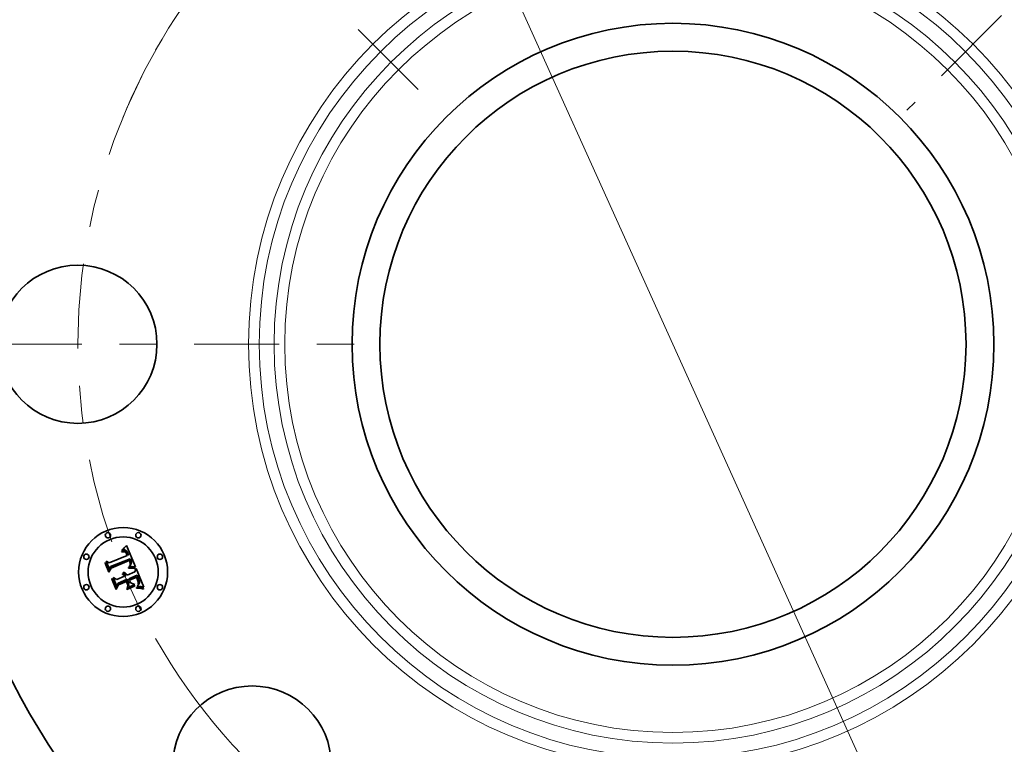
# Model space of a CAD drawing. Extents: x 0 to 10.8, y 0 to 8.3.
# Drawn here: x 1.7 to 4.4, y 4.7 to 6.6 of the extents above; entities that cross this region are included whole.
import ezdxf

# ---------------------------------------------------------------- set-up
doc = ezdxf.new("R2010")
doc.units = 0
doc.header["$MEASUREMENT"] = 0
doc.linetypes.add('DASHDOT', pattern=[18.5, 12, -3, 0.5, -3])
doc.layers.get('0').update_dxf_attribs({"lineweight": 13})

# ---------------------------------------------------------------- blocks, each defined once
blk = doc.blocks.new('BLOCK10')
at = {"color": 7, "lineweight": 13, "ltscale": 0.03937}
blk.add_line((-1.1916, 2.6366), (1.1916, -2.6366), dxfattribs=at)
for start, end in [(111.482, 150.3795), (209.6205, 297.1611)]:
    blk.add_arc((0, 0), 3.31, start, end, dxfattribs=at)
blk = doc.blocks.new('BLOCK11')
at = {"color": 7, "linetype": 'DASHDOT', "lineweight": 13, "ltscale": 0.03937}
blk.add_line((-4.8571, 0), (-1.7629, 0), dxfattribs=at)
blk.add_arc((0, 0), 3.31, 153.2191, 206.7809, dxfattribs=at)
blk = doc.blocks.new('BLOCK12')
at = {"color": 7, "linetype": 'DASHDOT', "lineweight": 13, "ltscale": 0.03937}
blk.add_line((-3.3026, 3.3026), (-1.3784, 1.3784), dxfattribs=at)
blk.add_arc((0, 0), 3.31, 111.4473, 158.5527, dxfattribs=at)
blk = doc.blocks.new('BLOCK14')
at = {"color": 7, "linetype": 'DASHDOT', "lineweight": 13, "ltscale": 0.03937}
blk.add_line((3.3796, 3.3796), (1.3015, 1.3015), dxfattribs=at)
blk.add_arc((0, 0), 3.31, 19.5642, 70.4358, dxfattribs=at)

msp = doc.modelspace()

# ---------------------------------------------------------------- linework, layer by layer
at = {"color": 7, "lineweight": 35, "ltscale": 4.56048e-05}
msp.add_line((2.0196, 5.1795), (2.0205, 5.1811), dxfattribs=at)
at = {"color": 7, "lineweight": 35, "ltscale": 3.15777e-05}
msp.add_line((2.0208, 5.1799), (2.0196, 5.1795), dxfattribs=at)
at = {"color": 7, "lineweight": 35, "ltscale": 3.95235e-05}
msp.add_line((2.0205, 5.1811), (2.0217, 5.1822), dxfattribs=at)
at = {"color": 7, "lineweight": 35, "ltscale": 2.98394e-05}
msp.add_line((2.0219, 5.1803), (2.0208, 5.1799), dxfattribs=at)
at = {"color": 7, "lineweight": 35, "ltscale": 4.07234e-05}
msp.add_line((2.0217, 5.1822), (2.0229, 5.1833), dxfattribs=at)
at = {"color": 7, "lineweight": 35, "ltscale": 2.81605e-05}
msp.add_line((2.023, 5.1805), (2.0219, 5.1803), dxfattribs=at)
at = {"color": 7, "lineweight": 35, "ltscale": 4.19288e-05}
msp.add_line((2.0229, 5.1833), (2.0241, 5.1844), dxfattribs=at)
at = {"color": 7, "lineweight": 35, "ltscale": 2.65968e-05}
msp.add_line((2.0241, 5.1807), (2.023, 5.1805), dxfattribs=at)
at = {"color": 7, "lineweight": 35, "ltscale": 4.31571e-05}
msp.add_line((2.0241, 5.1844), (2.0253, 5.1857), dxfattribs=at)
at = {"color": 7, "lineweight": 35, "ltscale": 2.51289e-05}
msp.add_line((2.0251, 5.1808), (2.0241, 5.1807), dxfattribs=at)
at = {"color": 7, "lineweight": 35, "ltscale": 2.37887e-05}
msp.add_line((2.026, 5.1808), (2.0251, 5.1808), dxfattribs=at)
at = {"color": 7, "lineweight": 35, "ltscale": 4.44006e-05}
msp.add_line((2.0253, 5.1857), (2.0265, 5.1869), dxfattribs=at)
at = {"color": 7, "lineweight": 35, "ltscale": 2.26362e-05}
msp.add_line((2.0269, 5.1807), (2.026, 5.1808), dxfattribs=at)
at = {"color": 7, "lineweight": 35, "ltscale": 4.56744e-05}
msp.add_line((2.0265, 5.1869), (2.0278, 5.1883), dxfattribs=at)
at = {"color": 7, "lineweight": 35, "ltscale": 2.16252e-05}
msp.add_line((2.0278, 5.1806), (2.0269, 5.1807), dxfattribs=at)
at = {"color": 7, "lineweight": 35, "ltscale": 4.69446e-05}
msp.add_line((2.0278, 5.1883), (2.029, 5.1897), dxfattribs=at)
at = {"color": 7, "lineweight": 35, "ltscale": 2.08547e-05}
msp.add_line((2.0286, 5.1803), (2.0278, 5.1806), dxfattribs=at)
at = {"color": 7, "lineweight": 35, "ltscale": 2.03035e-05}
msp.add_line((2.0293, 5.18), (2.0286, 5.1803), dxfattribs=at)
at = {"color": 7, "lineweight": 35, "ltscale": 4.82186e-05}
msp.add_line((2.029, 5.1897), (2.0303, 5.1911), dxfattribs=at)
at = {"color": 7, "lineweight": 35, "ltscale": 2.03713e-05}
msp.add_line((2.03, 5.1797), (2.0293, 5.18), dxfattribs=at)
at = {"color": 7, "lineweight": 35, "ltscale": 2.10679e-05}
msp.add_line((2.0307, 5.1792), (2.03, 5.1797), dxfattribs=at)
at = {"color": 7, "lineweight": 35, "ltscale": 4.94953e-05}
msp.add_line((2.0303, 5.1911), (2.0316, 5.1927), dxfattribs=at)
at = {"color": 7, "lineweight": 35, "ltscale": 2.19965e-05}
msp.add_line((2.0314, 5.1786), (2.0307, 5.1792), dxfattribs=at)
at = {"color": 7, "lineweight": 35, "ltscale": 2.30954e-05}
msp.add_line((2.0321, 5.178), (2.0314, 5.1786), dxfattribs=at)
at = {"color": 7, "lineweight": 35, "ltscale": 0.001555}
msp.add_line((2.0316, 5.1927), (2.0558, 5.1354), dxfattribs=at)
at = {"color": 7, "lineweight": 35, "ltscale": 0.001291}
msp.add_line((1.9859, 5.1461), (2.0336, 5.1659), dxfattribs=at)
at = {"color": 7, "lineweight": 35, "ltscale": 0.001407}
msp.add_line((2.0417, 5.1574), (1.9894, 5.1364), dxfattribs=at)
at = {"color": 7, "lineweight": 35, "ltscale": 0.001352}
msp.add_line((1.9899, 5.1338), (2.0399, 5.1545), dxfattribs=at)
at = {"color": 7, "lineweight": 35, "ltscale": 0.001305}
msp.add_line((2.0391, 5.1525), (1.9909, 5.1325), dxfattribs=at)
at = {"color": 7, "lineweight": 35, "ltscale": 2.96397e-05}
msp.add_line((2.019, 5.1764), (2.0201, 5.1768), dxfattribs=at)
at = {"color": 7, "lineweight": 35, "ltscale": 3.375e-05}
msp.add_line((2.0195, 5.1752), (2.019, 5.1764), dxfattribs=at)
at = {"color": 7, "lineweight": 35, "ltscale": 2.58111e-05}
msp.add_line((2.0205, 5.1755), (2.0195, 5.1752), dxfattribs=at)
at = {"color": 7, "lineweight": 35, "ltscale": 2.79507e-05}
msp.add_line((2.0201, 5.1768), (2.0212, 5.177), dxfattribs=at)
at = {"color": 7, "lineweight": 35, "ltscale": 2.43307e-05}
msp.add_line((2.0214, 5.1757), (2.0205, 5.1755), dxfattribs=at)
at = {"color": 7, "lineweight": 35, "ltscale": 2.63106e-05}
msp.add_line((2.0212, 5.177), (2.0223, 5.1772), dxfattribs=at)
at = {"color": 7, "lineweight": 35, "ltscale": 2.29035e-05}
msp.add_line((2.0223, 5.1759), (2.0214, 5.1757), dxfattribs=at)
at = {"color": 7, "lineweight": 35, "ltscale": 2.47515e-05}
msp.add_line((2.0223, 5.1772), (2.0232, 5.1774), dxfattribs=at)
at = {"color": 7, "lineweight": 35, "ltscale": 2.15446e-05}
msp.add_line((2.0232, 5.176), (2.0223, 5.1759), dxfattribs=at)
at = {"color": 7, "lineweight": 35, "ltscale": 2.3275e-05}
msp.add_line((2.0232, 5.1774), (2.0242, 5.1774), dxfattribs=at)
at = {"color": 7, "lineweight": 35, "ltscale": 2.02762e-05}
msp.add_line((2.024, 5.1761), (2.0232, 5.176), dxfattribs=at)
at = {"color": 7, "lineweight": 35, "ltscale": 3.70682e-05}
msp.add_line((2.0255, 5.1761), (2.024, 5.1761), dxfattribs=at)
at = {"color": 7, "lineweight": 35, "ltscale": 2.18881e-05}
msp.add_line((2.0242, 5.1774), (2.025, 5.1774), dxfattribs=at)
at = {"color": 7, "lineweight": 35, "ltscale": 2.06243e-05}
msp.add_line((2.025, 5.1774), (2.0259, 5.1774), dxfattribs=at)
at = {"color": 7, "lineweight": 35, "ltscale": 3.32977e-05}
msp.add_line((2.0268, 5.1758), (2.0255, 5.1761), dxfattribs=at)
at = {"color": 7, "lineweight": 35, "ltscale": 1.95283e-05}
msp.add_line((2.0259, 5.1774), (2.0266, 5.1772), dxfattribs=at)
at = {"color": 7, "lineweight": 35, "ltscale": 1.85705e-05}
msp.add_line((2.0266, 5.1772), (2.0274, 5.177), dxfattribs=at)
at = {"color": 7, "lineweight": 35, "ltscale": 3.12676e-05}
msp.add_line((2.0279, 5.1753), (2.0268, 5.1758), dxfattribs=at)
at = {"color": 7, "lineweight": 35, "ltscale": 3.55601e-05}
msp.add_line((2.0274, 5.177), (2.0286, 5.1764), dxfattribs=at)
at = {"color": 7, "lineweight": 35, "ltscale": 3.33259e-05}
msp.add_line((2.029, 5.1745), (2.0279, 5.1753), dxfattribs=at)
at = {"color": 7, "lineweight": 35, "ltscale": 1.83968e-05}
msp.add_line((2.0286, 5.1764), (2.0293, 5.176), dxfattribs=at)
at = {"color": 7, "lineweight": 35, "ltscale": 1.80267e-05}
msp.add_line((2.0295, 5.1739), (2.029, 5.1745), dxfattribs=at)
at = {"color": 7, "lineweight": 35, "ltscale": 1.92593e-05}
msp.add_line((2.0293, 5.176), (2.0298, 5.1755), dxfattribs=at)
at = {"color": 7, "lineweight": 35, "ltscale": 1.91447e-05}
msp.add_line((2.03, 5.1734), (2.0295, 5.1739), dxfattribs=at)
at = {"color": 7, "lineweight": 35, "ltscale": 2.02473e-05}
msp.add_line((2.0298, 5.1755), (2.0304, 5.175), dxfattribs=at)
at = {"color": 7, "lineweight": 35, "ltscale": 2.03406e-05}
msp.add_line((2.0305, 5.1727), (2.03, 5.1734), dxfattribs=at)
at = {"color": 7, "lineweight": 35, "ltscale": 2.1409e-05}
msp.add_line((2.0304, 5.175), (2.031, 5.1743), dxfattribs=at)
at = {"color": 7, "lineweight": 35, "ltscale": 2.16468e-05}
msp.add_line((2.0309, 5.172), (2.0305, 5.1727), dxfattribs=at)
at = {"color": 7, "lineweight": 35, "ltscale": 2.30284e-05}
msp.add_line((2.0314, 5.1712), (2.0309, 5.172), dxfattribs=at)
at = {"color": 7, "lineweight": 35, "ltscale": 2.27148e-05}
msp.add_line((2.031, 5.1743), (2.0315, 5.1736), dxfattribs=at)
at = {"color": 7, "lineweight": 35, "ltscale": 2.44761e-05}
msp.add_line((2.0318, 5.1703), (2.0314, 5.1712), dxfattribs=at)
at = {"color": 7, "lineweight": 35, "ltscale": 2.41065e-05}
msp.add_line((2.0315, 5.1736), (2.032, 5.1728), dxfattribs=at)
at = {"color": 7, "lineweight": 35, "ltscale": 2.59616e-05}
msp.add_line((2.0322, 5.1693), (2.0318, 5.1703), dxfattribs=at)
at = {"color": 7, "lineweight": 35, "ltscale": 2.55732e-05}
msp.add_line((2.032, 5.1728), (2.0325, 5.1719), dxfattribs=at)
at = {"color": 7, "lineweight": 35, "ltscale": 2.43859e-05}
msp.add_line((2.0327, 5.1772), (2.0321, 5.178), dxfattribs=at)
at = {"color": 7, "lineweight": 35, "ltscale": 9.21514e-05}
msp.add_line((2.0336, 5.1659), (2.0322, 5.1693), dxfattribs=at)
at = {"color": 7, "lineweight": 35, "ltscale": 2.71485e-05}
msp.add_line((2.0325, 5.1719), (2.033, 5.1709), dxfattribs=at)
at = {"color": 7, "lineweight": 35, "ltscale": 2.58101e-05}
msp.add_line((2.0333, 5.1764), (2.0327, 5.1772), dxfattribs=at)
at = {"color": 7, "lineweight": 35, "ltscale": 2.87521e-05}
msp.add_line((2.033, 5.1709), (2.0335, 5.1698), dxfattribs=at)
at = {"color": 7, "lineweight": 35, "ltscale": 2.73827e-05}
msp.add_line((2.0339, 5.1755), (2.0333, 5.1764), dxfattribs=at)
at = {"color": 7, "lineweight": 35, "ltscale": 7.78788e-05}
msp.add_line((2.0335, 5.1698), (2.0346, 5.1669), dxfattribs=at)
at = {"color": 7, "lineweight": 35, "ltscale": 2.90024e-05}
msp.add_line((2.0345, 5.1745), (2.0339, 5.1755), dxfattribs=at)
at = {"color": 7, "lineweight": 35, "ltscale": 3.07573e-05}
msp.add_line((2.035, 5.1734), (2.0345, 5.1745), dxfattribs=at)
at = {"color": 7, "lineweight": 35, "ltscale": 6.51763e-05}
msp.add_line((2.0346, 5.1669), (2.0372, 5.1674), dxfattribs=at)
at = {"color": 7, "lineweight": 35, "ltscale": 3.25512e-05}
msp.add_line((2.0355, 5.1722), (2.035, 5.1734), dxfattribs=at)
at = {"color": 7, "lineweight": 35, "ltscale": 2.41399e-05}
msp.add_line((2.0359, 5.1713), (2.0355, 5.1722), dxfattribs=at)
at = {"color": 7, "lineweight": 35, "ltscale": 2.46778e-05}
msp.add_line((2.0362, 5.1703), (2.0359, 5.1713), dxfattribs=at)
at = {"color": 7, "lineweight": 35, "ltscale": 2.52306e-05}
msp.add_line((2.0366, 5.1694), (2.0362, 5.1703), dxfattribs=at)
at = {"color": 7, "lineweight": 35, "ltscale": 2.57961e-05}
msp.add_line((2.0369, 5.1684), (2.0366, 5.1694), dxfattribs=at)
at = {"color": 7, "lineweight": 35, "ltscale": 2.6358e-05}
msp.add_line((2.0372, 5.1674), (2.0369, 5.1684), dxfattribs=at)
at = {"color": 7, "lineweight": 35, "ltscale": 1.91597e-05}
msp.add_line((2.0395, 5.1518), (2.0391, 5.1525), dxfattribs=at)
at = {"color": 7, "lineweight": 35, "ltscale": 7.0104e-05}
msp.add_line((2.0399, 5.1545), (2.041, 5.1519), dxfattribs=at)
at = {"color": 7, "lineweight": 35, "ltscale": 2.34389e-05}
msp.add_line((2.0421, 5.1566), (2.0417, 5.1574), dxfattribs=at)
at = {"color": 7, "lineweight": 35, "ltscale": 2.34094e-05}
msp.add_line((2.0425, 5.1557), (2.0421, 5.1566), dxfattribs=at)
at = {"color": 7, "lineweight": 35, "ltscale": 2.33865e-05}
msp.add_line((2.0429, 5.1549), (2.0425, 5.1557), dxfattribs=at)
at = {"color": 7, "lineweight": 35, "ltscale": 2.33725e-05}
msp.add_line((2.0433, 5.154), (2.0429, 5.1549), dxfattribs=at)
at = {"color": 7, "lineweight": 35, "ltscale": 2.3365e-05}
msp.add_line((2.0436, 5.1532), (2.0433, 5.154), dxfattribs=at)
at = {"color": 7, "lineweight": 35, "ltscale": 2.7816e-05}
msp.add_line((2.044, 5.1521), (2.0436, 5.1532), dxfattribs=at)
at = {"color": 7, "lineweight": 35, "ltscale": 2.64086e-05}
msp.add_line((2.0444, 5.1511), (2.044, 5.1521), dxfattribs=at)
at = {"color": 7, "lineweight": 35, "ltscale": 4.6043e-05}
msp.add_line((1.9749, 5.1457), (1.9757, 5.1473), dxfattribs=at)
at = {"color": 7, "lineweight": 35, "ltscale": 0.000663228}
msp.add_line((1.985, 5.1212), (1.9749, 5.1457), dxfattribs=at)
at = {"color": 7, "lineweight": 35, "ltscale": 0.000621702}
msp.add_line((1.9757, 5.1473), (1.9852, 5.1243), dxfattribs=at)
at = {"color": 7, "lineweight": 35, "ltscale": 0.000593136}
msp.add_line((1.9865, 5.1286), (1.9775, 5.1505), dxfattribs=at)
at = {"color": 7, "lineweight": 35, "ltscale": 0.000236802}
msp.add_line((1.9775, 5.1505), (1.9859, 5.1461), dxfattribs=at)
at = {"color": 7, "lineweight": 35, "ltscale": 0.000319575}
msp.add_line((1.9909, 5.1325), (1.985, 5.1212), dxfattribs=at)
at = {"color": 7, "lineweight": 35, "ltscale": 0.000263982}
msp.add_line((1.9852, 5.1243), (1.9899, 5.1338), dxfattribs=at)
at = {"color": 7, "lineweight": 35, "ltscale": 0.000208494}
msp.add_line((1.9894, 5.1364), (1.9865, 5.1286), dxfattribs=at)
at = {"color": 7, "lineweight": 35, "ltscale": 6.78083e-05}
msp.add_line((2.0371, 5.1337), (2.0398, 5.1338), dxfattribs=at)
at = {"color": 7, "lineweight": 35, "ltscale": 3.57146e-05}
msp.add_line((2.0372, 5.1323), (2.0371, 5.1337), dxfattribs=at)
at = {"color": 7, "lineweight": 35, "ltscale": 5.50648e-05}
msp.add_line((2.0394, 5.1323), (2.0372, 5.1323), dxfattribs=at)
at = {"color": 7, "lineweight": 35, "ltscale": 2.75305e-05}
msp.add_line((2.0384, 5.1363), (2.0388, 5.1373), dxfattribs=at)
at = {"color": 7, "lineweight": 35, "ltscale": 2.5747e-05}
msp.add_line((2.0394, 5.1364), (2.0384, 5.1363), dxfattribs=at)
at = {"color": 7, "lineweight": 35, "ltscale": 2.97286e-05}
msp.add_line((2.0388, 5.1373), (2.0398, 5.1381), dxfattribs=at)
at = {"color": 7, "lineweight": 35, "ltscale": 2.49771e-05}
msp.add_line((2.0404, 5.1365), (2.0394, 5.1364), dxfattribs=at)
at = {"color": 7, "lineweight": 35, "ltscale": 5.22001e-05}
msp.add_line((2.0415, 5.1324), (2.0394, 5.1323), dxfattribs=at)
at = {"color": 7, "lineweight": 35, "ltscale": 1.86413e-05}
msp.add_line((2.0398, 5.1511), (2.0395, 5.1518), dxfattribs=at)
at = {"color": 7, "lineweight": 35, "ltscale": 1.81476e-05}
msp.add_line((2.0401, 5.1504), (2.0398, 5.1511), dxfattribs=at)
at = {"color": 7, "lineweight": 35, "ltscale": 2.8185e-05}
msp.add_line((2.0398, 5.1381), (2.0406, 5.1388), dxfattribs=at)
at = {"color": 7, "lineweight": 35, "ltscale": 5.24029e-05}
msp.add_line((2.0398, 5.1338), (2.0419, 5.1339), dxfattribs=at)
at = {"color": 7, "lineweight": 35, "ltscale": 2.6396e-05}
msp.add_line((2.0405, 5.1495), (2.0401, 5.1504), dxfattribs=at)
at = {"color": 7, "lineweight": 35, "ltscale": 2.42417e-05}
msp.add_line((2.0414, 5.1365), (2.0404, 5.1365), dxfattribs=at)
at = {"color": 7, "lineweight": 35, "ltscale": 2.58147e-05}
msp.add_line((2.0408, 5.1485), (2.0405, 5.1495), dxfattribs=at)
at = {"color": 7, "lineweight": 35, "ltscale": 2.66601e-05}
msp.add_line((2.0406, 5.1388), (2.0414, 5.1395), dxfattribs=at)
at = {"color": 7, "lineweight": 35, "ltscale": 2.52468e-05}
msp.add_line((2.0411, 5.1475), (2.0408, 5.1485), dxfattribs=at)
at = {"color": 7, "lineweight": 35, "ltscale": 2.4445e-05}
msp.add_line((2.041, 5.1519), (2.0414, 5.151), dxfattribs=at)
at = {"color": 7, "lineweight": 35, "ltscale": 2.47905e-05}
msp.add_line((2.0413, 5.1465), (2.0411, 5.1475), dxfattribs=at)
at = {"color": 7, "lineweight": 35, "ltscale": 2.44171e-05}
msp.add_line((2.0414, 5.1456), (2.0413, 5.1465), dxfattribs=at)
at = {"color": 7, "lineweight": 35, "ltscale": 2.377e-05}
msp.add_line((2.0413, 5.1408), (2.0414, 5.1418), dxfattribs=at)
at = {"color": 7, "lineweight": 35, "ltscale": 1.30015e-05}
msp.add_line((2.0416, 5.1412), (2.0413, 5.1408), dxfattribs=at)
at = {"color": 7, "lineweight": 35, "ltscale": 2.29937e-05}
msp.add_line((2.0414, 5.151), (2.0417, 5.1502), dxfattribs=at)
at = {"color": 7, "lineweight": 35, "ltscale": 2.41002e-05}
msp.add_line((2.0415, 5.1446), (2.0414, 5.1456), dxfattribs=at)
at = {"color": 7, "lineweight": 35, "ltscale": 2.37276e-05}
msp.add_line((2.0414, 5.1418), (2.0415, 5.1427), dxfattribs=at)
at = {"color": 7, "lineweight": 35, "ltscale": 2.52029e-05}
msp.add_line((2.0414, 5.1395), (2.0421, 5.1402), dxfattribs=at)
at = {"color": 7, "lineweight": 35, "ltscale": 2.3507e-05}
msp.add_line((2.0424, 5.1366), (2.0414, 5.1365), dxfattribs=at)
at = {"color": 7, "lineweight": 35, "ltscale": 2.38968e-05}
msp.add_line((2.0415, 5.1437), (2.0415, 5.1446), dxfattribs=at)
at = {"color": 7, "lineweight": 35, "ltscale": 2.37593e-05}
msp.add_line((2.0415, 5.1427), (2.0415, 5.1437), dxfattribs=at)
at = {"color": 7, "lineweight": 35, "ltscale": 4.93459e-05}
msp.add_line((2.0434, 5.1323), (2.0415, 5.1324), dxfattribs=at)
at = {"color": 7, "lineweight": 35, "ltscale": 2.46402e-05}
msp.add_line((2.0422, 5.142), (2.0416, 5.1412), dxfattribs=at)
at = {"color": 7, "lineweight": 35, "ltscale": 2.15336e-05}
msp.add_line((2.0417, 5.1502), (2.042, 5.1494), dxfattribs=at)
at = {"color": 7, "lineweight": 35, "ltscale": 4.93228e-05}
msp.add_line((2.0419, 5.1339), (2.0439, 5.1339), dxfattribs=at)
at = {"color": 7, "lineweight": 35, "ltscale": 2.00831e-05}
msp.add_line((2.042, 5.1494), (2.0422, 5.1486), dxfattribs=at)
at = {"color": 7, "lineweight": 35, "ltscale": 2.3789e-05}
msp.add_line((2.0421, 5.1402), (2.0428, 5.1409), dxfattribs=at)
at = {"color": 7, "lineweight": 35, "ltscale": 1.86827e-05}
msp.add_line((2.0422, 5.1486), (2.0425, 5.1479), dxfattribs=at)
at = {"color": 7, "lineweight": 35, "ltscale": 2.32457e-05}
msp.add_line((2.0426, 5.1429), (2.0422, 5.142), dxfattribs=at)
at = {"color": 7, "lineweight": 35, "ltscale": 2.27795e-05}
msp.add_line((2.0433, 5.1366), (2.0424, 5.1366), dxfattribs=at)
at = {"color": 7, "lineweight": 35, "ltscale": 3.31133e-05}
msp.add_line((2.0425, 5.1479), (2.0428, 5.1466), dxfattribs=at)
at = {"color": 7, "lineweight": 35, "ltscale": 2.23991e-05}
msp.add_line((2.0429, 5.1437), (2.0426, 5.1429), dxfattribs=at)
at = {"color": 7, "lineweight": 35, "ltscale": 2.76533e-05}
msp.add_line((2.0428, 5.1466), (2.043, 5.1455), dxfattribs=at)
at = {"color": 7, "lineweight": 35, "ltscale": 2.24942e-05}
msp.add_line((2.0428, 5.1409), (2.0433, 5.1417), dxfattribs=at)
at = {"color": 7, "lineweight": 35, "ltscale": 2.21625e-05}
msp.add_line((2.043, 5.1446), (2.0429, 5.1437), dxfattribs=at)
at = {"color": 7, "lineweight": 35, "ltscale": 2.30357e-05}
msp.add_line((2.043, 5.1455), (2.043, 5.1446), dxfattribs=at)
at = {"color": 7, "lineweight": 35, "ltscale": 2.12579e-05}
msp.add_line((2.0433, 5.1417), (2.0438, 5.1424), dxfattribs=at)
at = {"color": 7, "lineweight": 35, "ltscale": 2.20597e-05}
msp.add_line((2.0441, 5.1366), (2.0433, 5.1366), dxfattribs=at)
at = {"color": 7, "lineweight": 35, "ltscale": 4.65099e-05}
msp.add_line((2.0453, 5.1323), (2.0434, 5.1323), dxfattribs=at)
at = {"color": 7, "lineweight": 35, "ltscale": 2.01618e-05}
msp.add_line((2.0438, 5.1424), (2.0442, 5.1431), dxfattribs=at)
at = {"color": 7, "lineweight": 35, "ltscale": 4.62553e-05}
msp.add_line((2.0439, 5.1339), (2.0457, 5.1338), dxfattribs=at)
at = {"color": 7, "lineweight": 35, "ltscale": 2.13321e-05}
msp.add_line((2.045, 5.1366), (2.0441, 5.1366), dxfattribs=at)
at = {"color": 7, "lineweight": 35, "ltscale": 1.91624e-05}
msp.add_line((2.0442, 5.1431), (2.0445, 5.1437), dxfattribs=at)
at = {"color": 7, "lineweight": 35, "ltscale": 2.50559e-05}
msp.add_line((2.0447, 5.1502), (2.0444, 5.1511), dxfattribs=at)
at = {"color": 7, "lineweight": 35, "ltscale": 1.83365e-05}
msp.add_line((2.0445, 5.1437), (2.0448, 5.1444), dxfattribs=at)
at = {"color": 7, "lineweight": 35, "ltscale": 2.37565e-05}
msp.add_line((2.0449, 5.1492), (2.0447, 5.1502), dxfattribs=at)
at = {"color": 7, "lineweight": 35, "ltscale": 1.82054e-05}
msp.add_line((2.0448, 5.1444), (2.045, 5.1451), dxfattribs=at)
at = {"color": 7, "lineweight": 35, "ltscale": 2.25553e-05}
msp.add_line((2.045, 5.1483), (2.0449, 5.1492), dxfattribs=at)
at = {"color": 7, "lineweight": 35, "ltscale": 2.14256e-05}
msp.add_line((2.0451, 5.1475), (2.045, 5.1483), dxfattribs=at)
at = {"color": 7, "lineweight": 35, "ltscale": 1.87905e-05}
msp.add_line((2.045, 5.1451), (2.0451, 5.1459), dxfattribs=at)
at = {"color": 7, "lineweight": 35, "ltscale": 2.06382e-05}
msp.add_line((2.0458, 5.1365), (2.045, 5.1366), dxfattribs=at)
at = {"color": 7, "lineweight": 35, "ltscale": 2.04202e-05}
msp.add_line((2.0451, 5.1467), (2.0451, 5.1475), dxfattribs=at)
at = {"color": 7, "lineweight": 35, "ltscale": 1.95298e-05}
msp.add_line((2.0451, 5.1459), (2.0451, 5.1467), dxfattribs=at)
at = {"color": 7, "lineweight": 35, "ltscale": 4.37082e-05}
msp.add_line((2.047, 5.1322), (2.0453, 5.1323), dxfattribs=at)
at = {"color": 7, "lineweight": 35, "ltscale": 4.32352e-05}
msp.add_line((2.0457, 5.1338), (2.0474, 5.1337), dxfattribs=at)
at = {"color": 7, "lineweight": 35, "ltscale": 1.99475e-05}
msp.add_line((2.0466, 5.1365), (2.0458, 5.1365), dxfattribs=at)
at = {"color": 7, "lineweight": 35, "ltscale": 1.92845e-05}
msp.add_line((2.0474, 5.1364), (2.0466, 5.1365), dxfattribs=at)
at = {"color": 7, "lineweight": 35, "ltscale": 4.09281e-05}
msp.add_line((2.0487, 5.132), (2.047, 5.1322), dxfattribs=at)
at = {"color": 7, "lineweight": 35, "ltscale": 0.000191771}
msp.add_line((2.055, 5.1355), (2.0474, 5.1364), dxfattribs=at)
at = {"color": 7, "lineweight": 35, "ltscale": 4.02372e-05}
msp.add_line((2.0474, 5.1337), (2.0491, 5.1336), dxfattribs=at)
at = {"color": 7, "lineweight": 35, "ltscale": 3.82007e-05}
msp.add_line((2.0502, 5.1319), (2.0487, 5.132), dxfattribs=at)
at = {"color": 7, "lineweight": 35, "ltscale": 3.73031e-05}
msp.add_line((2.0491, 5.1336), (2.0505, 5.1334), dxfattribs=at)
at = {"color": 7, "lineweight": 35, "ltscale": 3.5485e-05}
msp.add_line((2.0516, 5.1317), (2.0502, 5.1319), dxfattribs=at)
at = {"color": 7, "lineweight": 35, "ltscale": 3.44374e-05}
msp.add_line((2.0505, 5.1334), (2.0519, 5.1332), dxfattribs=at)
at = {"color": 7, "lineweight": 35, "ltscale": 3.28494e-05}
msp.add_line((2.0529, 5.1314), (2.0516, 5.1317), dxfattribs=at)
at = {"color": 7, "lineweight": 35, "ltscale": 3.16335e-05}
msp.add_line((2.0519, 5.1332), (2.0531, 5.1329), dxfattribs=at)
at = {"color": 7, "lineweight": 35, "ltscale": 3.02839e-05}
msp.add_line((2.0541, 5.1311), (2.0529, 5.1314), dxfattribs=at)
at = {"color": 7, "lineweight": 35, "ltscale": 2.89154e-05}
msp.add_line((2.0531, 5.1329), (2.0542, 5.1326), dxfattribs=at)
at = {"color": 7, "lineweight": 35, "ltscale": 3.71746e-05}
msp.add_line((2.0542, 5.1326), (2.0541, 5.1311), dxfattribs=at)
at = {"color": 7, "lineweight": 35, "ltscale": 0.000242364}
msp.add_line((2.0542, 5.1219), (2.0577, 5.131), dxfattribs=at)
at = {"color": 7, "lineweight": 35, "ltscale": 2.091e-05}
msp.add_line((2.0558, 5.1354), (2.055, 5.1355), dxfattribs=at)
at = {"color": 7, "lineweight": 35, "ltscale": 0.001347}
msp.add_line((2.0577, 5.131), (2.0783, 5.0812), dxfattribs=at)
at = {"color": 7, "lineweight": 35, "ltscale": 4.77527e-05}
msp.add_line((1.9925, 5.103), (1.9933, 5.1047), dxfattribs=at)
at = {"color": 7, "lineweight": 35, "ltscale": 0.0007515}
msp.add_line((2.0041, 5.0752), (1.9925, 5.103), dxfattribs=at)
at = {"color": 7, "lineweight": 35, "ltscale": 0.000711252}
msp.add_line((1.9933, 5.1047), (2.0042, 5.0784), dxfattribs=at)
at = {"color": 7, "lineweight": 35, "ltscale": 0.000637272}
msp.add_line((2.006, 5.0836), (1.9962, 5.1071), dxfattribs=at)
at = {"color": 7, "lineweight": 35, "ltscale": 0.000270591}
msp.add_line((1.9962, 5.1071), (2.0057, 5.1019), dxfattribs=at)
at = {"color": 7, "lineweight": 35, "ltscale": 0.000558108}
msp.add_line((2.0057, 5.1019), (2.0263, 5.1104), dxfattribs=at)
at = {"color": 7, "lineweight": 35, "ltscale": 0.000654156}
msp.add_line((2.0339, 5.1023), (2.0097, 5.0923), dxfattribs=at)
at = {"color": 7, "lineweight": 35, "ltscale": 3.67531e-05}
msp.add_line((2.0209, 5.1157), (2.0215, 5.1171), dxfattribs=at)
at = {"color": 7, "lineweight": 35, "ltscale": 2.09623e-05}
msp.add_line((2.0216, 5.1154), (2.0209, 5.1157), dxfattribs=at)
at = {"color": 7, "lineweight": 35, "ltscale": 2.21599e-05}
msp.add_line((2.0215, 5.1171), (2.0223, 5.1167), dxfattribs=at)
at = {"color": 7, "lineweight": 35, "ltscale": 2.03221e-05}
msp.add_line((2.0224, 5.115), (2.0216, 5.1154), dxfattribs=at)
at = {"color": 7, "lineweight": 35, "ltscale": 2.17553e-05}
msp.add_line((2.0223, 5.1167), (2.0231, 5.1163), dxfattribs=at)
at = {"color": 7, "lineweight": 35, "ltscale": 1.98176e-05}
msp.add_line((2.023, 5.1146), (2.0224, 5.115), dxfattribs=at)
at = {"color": 7, "lineweight": 35, "ltscale": 2.26739e-05}
msp.add_line((2.0225, 5.1196), (2.0232, 5.1202), dxfattribs=at)
at = {"color": 7, "lineweight": 35, "ltscale": 2.5958e-05}
msp.add_line((2.0235, 5.1192), (2.0225, 5.1196), dxfattribs=at)
at = {"color": 7, "lineweight": 35, "ltscale": 1.94402e-05}
msp.add_line((2.0236, 5.1141), (2.023, 5.1146), dxfattribs=at)
at = {"color": 7, "lineweight": 35, "ltscale": 2.14917e-05}
msp.add_line((2.0231, 5.1163), (2.0238, 5.1159), dxfattribs=at)
at = {"color": 7, "lineweight": 35, "ltscale": 3.4776e-05}
msp.add_line((2.0232, 5.1202), (2.0246, 5.1202), dxfattribs=at)
at = {"color": 7, "lineweight": 35, "ltscale": 2.50701e-05}
msp.add_line((2.0244, 5.1188), (2.0235, 5.1192), dxfattribs=at)
at = {"color": 7, "lineweight": 35, "ltscale": 1.91451e-05}
msp.add_line((2.0242, 5.1136), (2.0236, 5.1141), dxfattribs=at)
at = {"color": 7, "lineweight": 35, "ltscale": 2.14407e-05}
msp.add_line((2.0238, 5.1159), (2.0245, 5.1154), dxfattribs=at)
at = {"color": 7, "lineweight": 35, "ltscale": 1.90115e-05}
msp.add_line((2.0247, 5.113), (2.0242, 5.1136), dxfattribs=at)
at = {"color": 7, "lineweight": 35, "ltscale": 2.43015e-05}
msp.add_line((2.0253, 5.1183), (2.0244, 5.1188), dxfattribs=at)
at = {"color": 7, "lineweight": 35, "ltscale": 2.15244e-05}
msp.add_line((2.0245, 5.1154), (2.0251, 5.1148), dxfattribs=at)
at = {"color": 7, "lineweight": 35, "ltscale": 3.31859e-05}
msp.add_line((2.0246, 5.1202), (2.0259, 5.1201), dxfattribs=at)
at = {"color": 7, "lineweight": 35, "ltscale": 1.9016e-05}
msp.add_line((2.0252, 5.1124), (2.0247, 5.113), dxfattribs=at)
at = {"color": 7, "lineweight": 35, "ltscale": 2.17928e-05}
msp.add_line((2.0251, 5.1148), (2.0257, 5.1141), dxfattribs=at)
at = {"color": 7, "lineweight": 35, "ltscale": 1.91296e-05}
msp.add_line((2.0256, 5.1118), (2.0252, 5.1124), dxfattribs=at)
at = {"color": 7, "lineweight": 35, "ltscale": 2.36863e-05}
msp.add_line((2.026, 5.1177), (2.0253, 5.1183), dxfattribs=at)
at = {"color": 7, "lineweight": 35, "ltscale": 1.93731e-05}
msp.add_line((2.026, 5.1111), (2.0256, 5.1118), dxfattribs=at)
at = {"color": 7, "lineweight": 35, "ltscale": 2.22471e-05}
msp.add_line((2.0257, 5.1141), (2.0263, 5.1134), dxfattribs=at)
at = {"color": 7, "lineweight": 35, "ltscale": 3.20983e-05}
msp.add_line((2.0259, 5.1201), (2.0271, 5.1198), dxfattribs=at)
at = {"color": 7, "lineweight": 35, "ltscale": 2.32531e-05}
msp.add_line((2.0268, 5.1171), (2.026, 5.1177), dxfattribs=at)
at = {"color": 7, "lineweight": 35, "ltscale": 1.97605e-05}
msp.add_line((2.0263, 5.1104), (2.026, 5.1111), dxfattribs=at)
at = {"color": 7, "lineweight": 35, "ltscale": 2.28423e-05}
msp.add_line((2.0263, 5.1134), (2.0268, 5.1127), dxfattribs=at)
at = {"color": 7, "lineweight": 35, "ltscale": 2.30096e-05}
msp.add_line((2.0274, 5.1165), (2.0268, 5.1171), dxfattribs=at)
at = {"color": 7, "lineweight": 35, "ltscale": 2.35692e-05}
msp.add_line((2.0268, 5.1127), (2.0272, 5.1118), dxfattribs=at)
at = {"color": 7, "lineweight": 35, "ltscale": 3.1507e-05}
msp.add_line((2.0271, 5.1198), (2.0283, 5.1194), dxfattribs=at)
at = {"color": 7, "lineweight": 35, "ltscale": 2.444e-05}
msp.add_line((2.0272, 5.1118), (2.0276, 5.111), dxfattribs=at)
at = {"color": 7, "lineweight": 35, "ltscale": 2.29309e-05}
msp.add_line((2.028, 5.1158), (2.0274, 5.1165), dxfattribs=at)
at = {"color": 7, "lineweight": 35, "ltscale": 6.1002e-05}
msp.add_line((2.0276, 5.111), (2.0299, 5.1119), dxfattribs=at)
at = {"color": 7, "lineweight": 35, "ltscale": 2.30518e-05}
msp.add_line((2.0285, 5.115), (2.028, 5.1158), dxfattribs=at)
at = {"color": 7, "lineweight": 35, "ltscale": 3.14479e-05}
msp.add_line((2.0283, 5.1194), (2.0294, 5.1188), dxfattribs=at)
at = {"color": 7, "lineweight": 35, "ltscale": 2.33533e-05}
msp.add_line((2.029, 5.1142), (2.0285, 5.115), dxfattribs=at)
at = {"color": 7, "lineweight": 35, "ltscale": 2.38526e-05}
msp.add_line((2.0294, 5.1134), (2.029, 5.1142), dxfattribs=at)
at = {"color": 7, "lineweight": 35, "ltscale": 3.19208e-05}
msp.add_line((2.0294, 5.1188), (2.0305, 5.118), dxfattribs=at)
at = {"color": 7, "lineweight": 35, "ltscale": 1.96423e-05}
msp.add_line((2.0297, 5.1126), (2.0294, 5.1134), dxfattribs=at)
at = {"color": 7, "lineweight": 35, "ltscale": 1.93849e-05}
msp.add_line((2.0299, 5.1119), (2.0297, 5.1126), dxfattribs=at)
at = {"color": 7, "lineweight": 35, "ltscale": 3.29468e-05}
msp.add_line((2.0305, 5.118), (2.0314, 5.1171), dxfattribs=at)
at = {"color": 7, "lineweight": 35, "ltscale": 3.44489e-05}
msp.add_line((2.0314, 5.1171), (2.0323, 5.1161), dxfattribs=at)
at = {"color": 7, "lineweight": 35, "ltscale": 3.63262e-05}
msp.add_line((2.0323, 5.1161), (2.0332, 5.1149), dxfattribs=at)
at = {"color": 7, "lineweight": 35, "ltscale": 3.86024e-05}
msp.add_line((2.0332, 5.1149), (2.0339, 5.1136), dxfattribs=at)
at = {"color": 7, "lineweight": 35, "ltscale": 0.000547722}
msp.add_line((2.0339, 5.1136), (2.0542, 5.1219), dxfattribs=at)
at = {"color": 7, "lineweight": 35, "ltscale": 0.000297216}
msp.add_line((2.0384, 5.0913), (2.0339, 5.1023), dxfattribs=at)
at = {"color": 7, "lineweight": 35, "ltscale": 0.000607428}
msp.add_line((2.0603, 5.1133), (2.0379, 5.104), dxfattribs=at)
at = {"color": 7, "lineweight": 35, "ltscale": 7.9182e-05}
msp.add_line((2.0379, 5.104), (2.0391, 5.101), dxfattribs=at)
at = {"color": 7, "lineweight": 35, "ltscale": 0.00053604}
msp.add_line((2.0391, 5.101), (2.0589, 5.1092), dxfattribs=at)
at = {"color": 7, "lineweight": 35, "ltscale": 0.000500994}
msp.add_line((2.0581, 5.1075), (2.0396, 5.0998), dxfattribs=at)
at = {"color": 7, "lineweight": 35, "ltscale": 0.000195984}
msp.add_line((2.0396, 5.0998), (2.0426, 5.0926), dxfattribs=at)
at = {"color": 7, "lineweight": 35, "ltscale": 3.2233e-05}
msp.add_line((2.0587, 5.1064), (2.0581, 5.1075), dxfattribs=at)
at = {"color": 7, "lineweight": 35, "ltscale": 3.00071e-05}
msp.add_line((2.0592, 5.1053), (2.0587, 5.1064), dxfattribs=at)
at = {"color": 7, "lineweight": 35, "ltscale": 3.76603e-05}
msp.add_line((2.0589, 5.1092), (2.0595, 5.1079), dxfattribs=at)
at = {"color": 7, "lineweight": 35, "ltscale": 2.78042e-05}
msp.add_line((2.0597, 5.1043), (2.0592, 5.1053), dxfattribs=at)
at = {"color": 7, "lineweight": 35, "ltscale": 3.26282e-05}
msp.add_line((2.0595, 5.1079), (2.0601, 5.1067), dxfattribs=at)
at = {"color": 7, "lineweight": 35, "ltscale": 2.56077e-05}
msp.add_line((2.0601, 5.1033), (2.0597, 5.1043), dxfattribs=at)
at = {"color": 7, "lineweight": 35, "ltscale": 3.3444e-05}
msp.add_line((2.0601, 5.1067), (2.0606, 5.1055), dxfattribs=at)
at = {"color": 7, "lineweight": 35, "ltscale": 2.34196e-05}
msp.add_line((2.0605, 5.1025), (2.0601, 5.1033), dxfattribs=at)
at = {"color": 7, "lineweight": 35, "ltscale": 4.80415e-05}
msp.add_line((2.061, 5.1115), (2.0603, 5.1133), dxfattribs=at)
at = {"color": 7, "lineweight": 35, "ltscale": 3.03308e-05}
msp.add_line((2.0609, 5.1013), (2.0605, 5.1025), dxfattribs=at)
at = {"color": 7, "lineweight": 35, "ltscale": 3.42807e-05}
msp.add_line((2.0606, 5.1055), (2.0612, 5.1042), dxfattribs=at)
at = {"color": 7, "lineweight": 35, "ltscale": 2.87353e-05}
msp.add_line((2.0613, 5.1003), (2.0609, 5.1013), dxfattribs=at)
at = {"color": 7, "lineweight": 35, "ltscale": 0.000125899}
msp.add_line((2.0629, 5.1068), (2.061, 5.1115), dxfattribs=at)
at = {"color": 7, "lineweight": 35, "ltscale": 3.51031e-05}
msp.add_line((2.0612, 5.1042), (2.0617, 5.1029), dxfattribs=at)
at = {"color": 7, "lineweight": 35, "ltscale": 2.71108e-05}
msp.add_line((2.0617, 5.0993), (2.0613, 5.1003), dxfattribs=at)
at = {"color": 7, "lineweight": 35, "ltscale": 3.59283e-05}
msp.add_line((2.0617, 5.1029), (2.0623, 5.1016), dxfattribs=at)
at = {"color": 7, "lineweight": 35, "ltscale": 5.09764e-05}
msp.add_line((2.0623, 5.1016), (2.063, 5.0997), dxfattribs=at)
at = {"color": 7, "lineweight": 35, "ltscale": 7.39914e-05}
msp.add_line((2.0641, 5.1041), (2.0629, 5.1068), dxfattribs=at)
at = {"color": 7, "lineweight": 35, "ltscale": 4.71784e-05}
msp.add_line((2.063, 5.0997), (2.0636, 5.0979), dxfattribs=at)
at = {"color": 7, "lineweight": 35, "ltscale": 3.85775e-05}
msp.add_line((2.0647, 5.1026), (2.0641, 5.1041), dxfattribs=at)
at = {"color": 7, "lineweight": 35, "ltscale": 3.63038e-05}
msp.add_line((2.0652, 5.1013), (2.0647, 5.1026), dxfattribs=at)
at = {"color": 7, "lineweight": 35, "ltscale": 3.40648e-05}
msp.add_line((2.0656, 5.1), (2.0652, 5.1013), dxfattribs=at)
at = {"color": 7, "lineweight": 35, "ltscale": 3.1888e-05}
msp.add_line((2.0659, 5.0988), (2.0656, 5.1), dxfattribs=at)
at = {"color": 7, "lineweight": 35, "ltscale": 0.000363662}
msp.add_line((2.011, 5.088), (2.0041, 5.0752), dxfattribs=at)
at = {"color": 7, "lineweight": 35, "ltscale": 0.000298983}
msp.add_line((2.0042, 5.0784), (2.0099, 5.089), dxfattribs=at)
at = {"color": 7, "lineweight": 35, "ltscale": 0.000236785}
msp.add_line((2.0097, 5.0923), (2.006, 5.0836), dxfattribs=at)
at = {"color": 7, "lineweight": 35, "ltscale": 0.000606132}
msp.add_line((2.0099, 5.089), (2.0323, 5.0982), dxfattribs=at)
at = {"color": 7, "lineweight": 35, "ltscale": 0.000555498}
msp.add_line((2.0315, 5.0965), (2.011, 5.088), dxfattribs=at)
at = {"color": 7, "lineweight": 35, "ltscale": 0.000266076}
msp.add_line((2.0356, 5.0867), (2.0315, 5.0965), dxfattribs=at)
at = {"color": 7, "lineweight": 35, "ltscale": 0.000260874}
msp.add_line((2.0323, 5.0982), (2.0363, 5.0886), dxfattribs=at)
at = {"color": 7, "lineweight": 35, "ltscale": 0.0005607}
for p, q in [((2.0537, 5.0841), (2.0329, 5.0755)), ((2.0331, 5.077), (2.0539, 5.0856))]:
    msp.add_line(p, q, dxfattribs=at)
at = {"color": 7, "lineweight": 35, "ltscale": 3.89664e-05}
for p, q in [((2.0329, 5.0755), (2.0331, 5.077)), ((2.0539, 5.0856), (2.0537, 5.0841))]:
    msp.add_line(p, q, dxfattribs=at)
at = {"color": 7, "lineweight": 35, "ltscale": 0.000306545}
msp.add_line((2.0338, 5.08), (2.0384, 5.0913), dxfattribs=at)
at = {"color": 7, "lineweight": 35, "ltscale": 0.000543834}
msp.add_line((2.0539, 5.0883), (2.0338, 5.08), dxfattribs=at)
at = {"color": 7, "lineweight": 35, "ltscale": 5.1428e-05}
msp.add_line((2.0363, 5.0886), (2.0356, 5.0867), dxfattribs=at)
at = {"color": 7, "lineweight": 35, "ltscale": 0.000302057}
msp.add_line((2.0426, 5.0926), (2.0539, 5.0883), dxfattribs=at)
at = {"color": 7, "lineweight": 35, "ltscale": 3.27595e-05}
msp.add_line((2.0586, 5.0789), (2.0589, 5.0802), dxfattribs=at)
at = {"color": 7, "lineweight": 35, "ltscale": 3.80679e-05}
msp.add_line((2.0601, 5.079), (2.0586, 5.0789), dxfattribs=at)
at = {"color": 7, "lineweight": 35, "ltscale": 4.22243e-05}
msp.add_line((2.0589, 5.0802), (2.0605, 5.0804), dxfattribs=at)
at = {"color": 7, "lineweight": 35, "ltscale": 3.9643e-05}
msp.add_line((2.0617, 5.0791), (2.0601, 5.079), dxfattribs=at)
at = {"color": 7, "lineweight": 35, "ltscale": 4.29097e-05}
msp.add_line((2.0605, 5.0804), (2.0623, 5.0805), dxfattribs=at)
at = {"color": 7, "lineweight": 35, "ltscale": 3.8108e-05}
msp.add_line((2.0606, 5.0831), (2.0616, 5.0842), dxfattribs=at)
at = {"color": 7, "lineweight": 35, "ltscale": 2.79568e-05}
msp.add_line((2.0618, 5.0831), (2.0606, 5.0831), dxfattribs=at)
at = {"color": 7, "lineweight": 35, "ltscale": 3.58969e-05}
msp.add_line((2.0616, 5.0842), (2.0625, 5.0854), dxfattribs=at)
at = {"color": 7, "lineweight": 35, "ltscale": 2.55148e-05}
msp.add_line((2.0621, 5.0983), (2.0617, 5.0993), dxfattribs=at)
at = {"color": 7, "lineweight": 35, "ltscale": 4.13148e-05}
msp.add_line((2.0634, 5.0791), (2.0617, 5.0791), dxfattribs=at)
at = {"color": 7, "lineweight": 35, "ltscale": 2.82677e-05}
msp.add_line((2.0629, 5.0831), (2.0618, 5.0831), dxfattribs=at)
at = {"color": 7, "lineweight": 35, "ltscale": 2.39276e-05}
msp.add_line((2.0624, 5.0974), (2.0621, 5.0983), dxfattribs=at)
at = {"color": 7, "lineweight": 35, "ltscale": 3.45097e-05}
msp.add_line((2.0623, 5.0873), (2.0627, 5.0886), dxfattribs=at)
at = {"color": 7, "lineweight": 35, "ltscale": 3.02487e-05}
msp.add_line((2.063, 5.0882), (2.0623, 5.0873), dxfattribs=at)
at = {"color": 7, "lineweight": 35, "ltscale": 4.37843e-05}
msp.add_line((2.0623, 5.0805), (2.064, 5.0805), dxfattribs=at)
at = {"color": 7, "lineweight": 35, "ltscale": 2.23547e-05}
msp.add_line((2.0626, 5.0965), (2.0624, 5.0974), dxfattribs=at)
at = {"color": 7, "lineweight": 35, "ltscale": 3.369e-05}
msp.add_line((2.0625, 5.0854), (2.0634, 5.0864), dxfattribs=at)
at = {"color": 7, "lineweight": 35, "ltscale": 2.07777e-05}
msp.add_line((2.0628, 5.0957), (2.0626, 5.0965), dxfattribs=at)
at = {"color": 7, "lineweight": 35, "ltscale": 3.32081e-05}
msp.add_line((2.0627, 5.0886), (2.063, 5.0899), dxfattribs=at)
at = {"color": 7, "lineweight": 35, "ltscale": 1.92614e-05}
msp.add_line((2.063, 5.095), (2.0628, 5.0957), dxfattribs=at)
at = {"color": 7, "lineweight": 35, "ltscale": 2.67406e-05}
msp.add_line((2.064, 5.0831), (2.0629, 5.0831), dxfattribs=at)
at = {"color": 7, "lineweight": 35, "ltscale": 3.39691e-05}
msp.add_line((2.0632, 5.0936), (2.063, 5.095), dxfattribs=at)
at = {"color": 7, "lineweight": 35, "ltscale": 3.21819e-05}
msp.add_line((2.063, 5.0899), (2.0632, 5.0911), dxfattribs=at)
at = {"color": 7, "lineweight": 35, "ltscale": 3.02726e-05}
msp.add_line((2.0636, 5.0893), (2.063, 5.0882), dxfattribs=at)
at = {"color": 7, "lineweight": 35, "ltscale": 3.11148e-05}
msp.add_line((2.0633, 5.0924), (2.0632, 5.0936), dxfattribs=at)
at = {"color": 7, "lineweight": 35, "ltscale": 3.14862e-05}
msp.add_line((2.0632, 5.0911), (2.0633, 5.0924), dxfattribs=at)
at = {"color": 7, "lineweight": 35, "ltscale": 3.15522e-05}
msp.add_line((2.0634, 5.0864), (2.0641, 5.0875), dxfattribs=at)
at = {"color": 7, "lineweight": 35, "ltscale": 4.31553e-05}
msp.add_line((2.0651, 5.079), (2.0634, 5.0791), dxfattribs=at)
at = {"color": 7, "lineweight": 35, "ltscale": 4.35838e-05}
msp.add_line((2.0636, 5.0979), (2.064, 5.0962), dxfattribs=at)
at = {"color": 7, "lineweight": 35, "ltscale": 3.1019e-05}
msp.add_line((2.064, 5.0905), (2.0636, 5.0893), dxfattribs=at)
at = {"color": 7, "lineweight": 35, "ltscale": 4.02121e-05}
msp.add_line((2.064, 5.0962), (2.0642, 5.0946), dxfattribs=at)
at = {"color": 7, "lineweight": 35, "ltscale": 3.24953e-05}
msp.add_line((2.0642, 5.0917), (2.064, 5.0905), dxfattribs=at)
at = {"color": 7, "lineweight": 35, "ltscale": 2.52318e-05}
msp.add_line((2.065, 5.0831), (2.064, 5.0831), dxfattribs=at)
at = {"color": 7, "lineweight": 35, "ltscale": 4.48083e-05}
msp.add_line((2.064, 5.0805), (2.0658, 5.0804), dxfattribs=at)
at = {"color": 7, "lineweight": 35, "ltscale": 2.94541e-05}
msp.add_line((2.0641, 5.0875), (2.0647, 5.0885), dxfattribs=at)
at = {"color": 7, "lineweight": 35, "ltscale": 3.72206e-05}
msp.add_line((2.0642, 5.0946), (2.0643, 5.0931), dxfattribs=at)
at = {"color": 7, "lineweight": 35, "ltscale": 3.45922e-05}
msp.add_line((2.0643, 5.0931), (2.0642, 5.0917), dxfattribs=at)
at = {"color": 7, "lineweight": 35, "ltscale": 2.74492e-05}
msp.add_line((2.0647, 5.0885), (2.0652, 5.0894), dxfattribs=at)
at = {"color": 7, "lineweight": 35, "ltscale": 2.3725e-05}
msp.add_line((2.0659, 5.0831), (2.065, 5.0831), dxfattribs=at)
at = {"color": 7, "lineweight": 35, "ltscale": 4.50787e-05}
msp.add_line((2.0669, 5.0787), (2.0651, 5.079), dxfattribs=at)
at = {"color": 7, "lineweight": 35, "ltscale": 2.54793e-05}
msp.add_line((2.0652, 5.0894), (2.0657, 5.0903), dxfattribs=at)
at = {"color": 7, "lineweight": 35, "ltscale": 2.36618e-05}
msp.add_line((2.0657, 5.0903), (2.066, 5.0912), dxfattribs=at)
at = {"color": 7, "lineweight": 35, "ltscale": 4.59772e-05}
msp.add_line((2.0658, 5.0804), (2.0676, 5.0802), dxfattribs=at)
at = {"color": 7, "lineweight": 35, "ltscale": 2.97436e-05}
msp.add_line((2.0662, 5.0976), (2.0659, 5.0988), dxfattribs=at)
at = {"color": 7, "lineweight": 35, "ltscale": 2.22204e-05}
msp.add_line((2.0668, 5.0831), (2.0659, 5.0831), dxfattribs=at)
at = {"color": 7, "lineweight": 35, "ltscale": 2.1936e-05}
msp.add_line((2.066, 5.0912), (2.0663, 5.0921), dxfattribs=at)
at = {"color": 7, "lineweight": 35, "ltscale": 2.76881e-05}
msp.add_line((2.0664, 5.0965), (2.0662, 5.0976), dxfattribs=at)
at = {"color": 7, "lineweight": 35, "ltscale": 2.04073e-05}
msp.add_line((2.0663, 5.0921), (2.0665, 5.0929), dxfattribs=at)
at = {"color": 7, "lineweight": 35, "ltscale": 2.56887e-05}
msp.add_line((2.0665, 5.0955), (2.0664, 5.0965), dxfattribs=at)
at = {"color": 7, "lineweight": 35, "ltscale": 2.37888e-05}
msp.add_line((2.0666, 5.0945), (2.0665, 5.0955), dxfattribs=at)
at = {"color": 7, "lineweight": 35, "ltscale": 2.04222e-05}
msp.add_line((2.0665, 5.0929), (2.0666, 5.0937), dxfattribs=at)
at = {"color": 7, "lineweight": 35, "ltscale": 2.20452e-05}
msp.add_line((2.0666, 5.0937), (2.0666, 5.0945), dxfattribs=at)
at = {"color": 7, "lineweight": 35, "ltscale": 2.07261e-05}
msp.add_line((2.0676, 5.0831), (2.0668, 5.0831), dxfattribs=at)
at = {"color": 7, "lineweight": 35, "ltscale": 4.71016e-05}
msp.add_line((2.0687, 5.0784), (2.0669, 5.0787), dxfattribs=at)
at = {"color": 7, "lineweight": 35, "ltscale": 1.92203e-05}
msp.add_line((2.0684, 5.083), (2.0676, 5.0831), dxfattribs=at)
at = {"color": 7, "lineweight": 35, "ltscale": 4.72745e-05}
msp.add_line((2.0676, 5.0802), (2.0695, 5.0798), dxfattribs=at)
at = {"color": 7, "lineweight": 35, "ltscale": 3.39383e-05}
msp.add_line((2.0698, 5.0829), (2.0684, 5.083), dxfattribs=at)
at = {"color": 7, "lineweight": 35, "ltscale": 4.91997e-05}
msp.add_line((2.0707, 5.078), (2.0687, 5.0784), dxfattribs=at)
at = {"color": 7, "lineweight": 35, "ltscale": 4.87022e-05}
msp.add_line((2.0695, 5.0798), (2.0714, 5.0794), dxfattribs=at)
at = {"color": 7, "lineweight": 35, "ltscale": 2.93686e-05}
msp.add_line((2.0709, 5.0828), (2.0698, 5.0829), dxfattribs=at)
at = {"color": 7, "lineweight": 35, "ltscale": 5.13699e-05}
msp.add_line((2.0727, 5.0776), (2.0707, 5.078), dxfattribs=at)
at = {"color": 7, "lineweight": 35, "ltscale": 3.30103e-05}
msp.add_line((2.0722, 5.0826), (2.0709, 5.0828), dxfattribs=at)
at = {"color": 7, "lineweight": 35, "ltscale": 5.02569e-05}
msp.add_line((2.0714, 5.0794), (2.0733, 5.0789), dxfattribs=at)
at = {"color": 7, "lineweight": 35, "ltscale": 1.8417e-05}
msp.add_line((2.0729, 5.0824), (2.0722, 5.0826), dxfattribs=at)
at = {"color": 7, "lineweight": 35, "ltscale": 5.36176e-05}
msp.add_line((2.0747, 5.077), (2.0727, 5.0776), dxfattribs=at)
at = {"color": 7, "lineweight": 35, "ltscale": 1.96651e-05}
msp.add_line((2.0737, 5.0823), (2.0729, 5.0824), dxfattribs=at)
at = {"color": 7, "lineweight": 35, "ltscale": 5.18837e-05}
msp.add_line((2.0733, 5.0789), (2.0753, 5.0783), dxfattribs=at)
at = {"color": 7, "lineweight": 35, "ltscale": 2.09367e-05}
msp.add_line((2.0745, 5.0821), (2.0737, 5.0823), dxfattribs=at)
at = {"color": 7, "lineweight": 35, "ltscale": 2.22157e-05}
msp.add_line((2.0754, 5.0819), (2.0745, 5.0821), dxfattribs=at)
at = {"color": 7, "lineweight": 35, "ltscale": 5.59066e-05}
msp.add_line((2.0769, 5.0763), (2.0747, 5.077), dxfattribs=at)
at = {"color": 7, "lineweight": 35, "ltscale": 5.36346e-05}
msp.add_line((2.0753, 5.0783), (2.0773, 5.0775), dxfattribs=at)
at = {"color": 7, "lineweight": 35, "ltscale": 2.34822e-05}
msp.add_line((2.0763, 5.0817), (2.0754, 5.0819), dxfattribs=at)
at = {"color": 7, "lineweight": 35, "ltscale": 2.47651e-05}
msp.add_line((2.0773, 5.0814), (2.0763, 5.0817), dxfattribs=at)
at = {"color": 7, "lineweight": 35, "ltscale": 3.21383e-05}
msp.add_line((2.0773, 5.0775), (2.0769, 5.0763), dxfattribs=at)
at = {"color": 7, "lineweight": 35, "ltscale": 2.60604e-05}
msp.add_line((2.0783, 5.0812), (2.0773, 5.0814), dxfattribs=at)
at = {"color": 7, "lineweight": 35, "ltscale": 0.03937}
for centre, radius in [((3.4908, 5.7298), 1.98), ((3.4908, 5.7298), 0.8568), ((3.4908, 5.7298), 0.7824), ((1.902, 5.7298), 0.2112), ((2.023, 5.1218), 0.1188), ((2.023, 5.1218), 0.0936), ((1.9823, 5.2199), 0.0072), ((2.0636, 5.2199), 0.0072), ((1.9249, 5.1625), 0.0072), ((2.1211, 5.1625), 0.0072), ((1.9249, 5.0812), 0.0072), ((2.1211, 5.0812), 0.0072), ((1.9823, 5.0237), 0.0072), ((2.0636, 5.0237), 0.0072), ((2.3674, 4.6064), 0.2112)]:
    msp.add_circle(centre, radius, dxfattribs=at)
at = {"color": 7, "lineweight": 13, "ltscale": 0.03937}
for radius in [1.133, 1.1046, 1.0648, 1.0364]:
    msp.add_circle((3.4908, 5.7298), radius, dxfattribs=at)

# ---------------------------------------------------------------- block references
at = {"lineweight": 0, "xscale": 0.48, "yscale": 0.48, "zscale": 0.48}
for name in ['BLOCK14', 'BLOCK12', 'BLOCK10', 'BLOCK11']:
    msp.add_blockref(name, (3.4908, 5.7298), dxfattribs=at)

doc.saveas('drawing.dxf')
